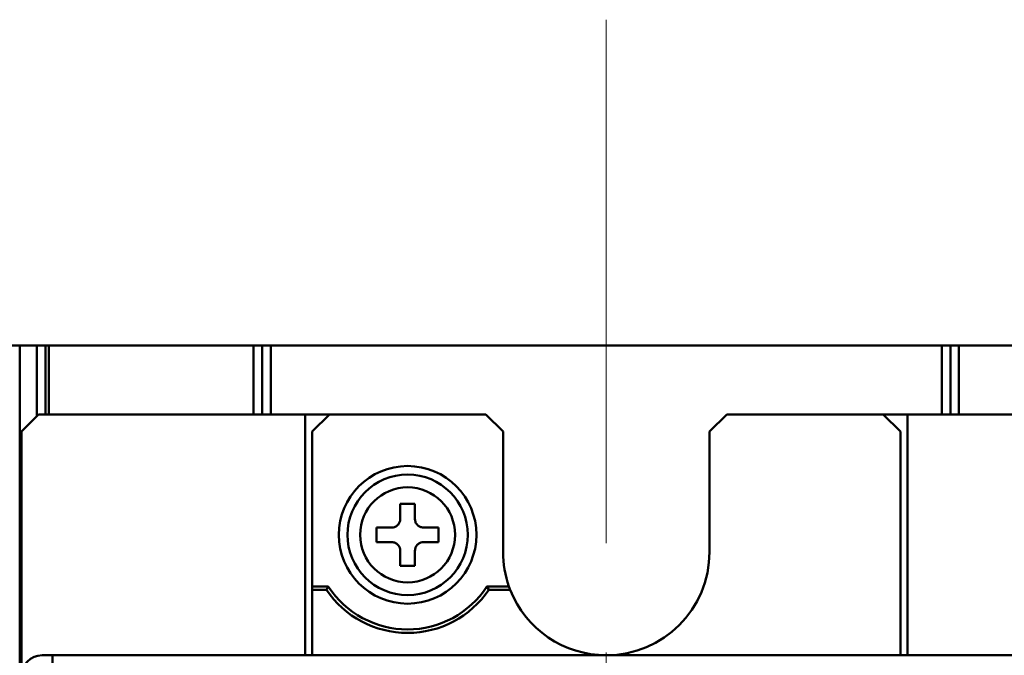
# Model space of a CAD drawing. Extents: x 24 to 778, y 15 to 526.
# Drawn here: x 90 to 148, y 310 to 346 of the extents above; entities that cross this region are included whole.
import ezdxf

# ---------------------------------------------------------------- set-up
doc = ezdxf.new("R2010")
doc.units = 0
doc.linetypes.add('CENTER', pattern=[50.8, 31.75, -6.35, 6.35, -6.35])
doc.layers.add('RKC_CENTER', color=2, linetype='CENTER', lineweight=18)
doc.layers.add('RKC_OUTWORD', color=4, linetype='CONTINUOUS', lineweight=50)

msp = doc.modelspace()

# ---------------------------------------------------------------- linework, layer by layer
at = {"layer": 'RKC_CENTER', "lineweight": 18}
msp.add_line((124.54539739, 112.87306921), (124.54539739, 346.48683812), dxfattribs=at)
at = {"layer": 'RKC_OUTWORD', "linetype": 'Continuous', "lineweight": 50}
for p, q in [((89.94539739, 327.55465509), (90.44539739, 327.55465509)), ((90.44539739, 327.55465509), (90.44539739, 215.55215353)), ((90.44539739, 327.55465509), (91.44539739, 327.55465509)), ((91.44539739, 327.55465509), (91.94539739, 327.55465509)), ((91.44539739, 323.45465509), (91.44539739, 327.55465509)), ((91.94539739, 323.55465509), (91.94539739, 327.55465509)), ((91.94539739, 327.55465509), (92.14539739, 327.55465509)), ((92.14539739, 327.55465509), (104.04539739, 327.55465509)), ((92.14539739, 327.55465509), (92.14539739, 323.55465509)), ((104.04539739, 327.55465509), (104.54539739, 327.55465509)), ((104.04539739, 323.55465509), (104.04539739, 327.55465509)), ((104.54539739, 327.55465509), (104.54539739, 323.55465509)), ((104.54539739, 327.55465509), (105.04539739, 327.55465509)), ((105.04539739, 327.55465509), (144.04539739, 327.55465509)), ((105.04539739, 327.55465509), (105.04539739, 323.55465509)), ((144.04539739, 327.55465509), (144.54539739, 327.55465509)), ((144.04539739, 323.55465509), (144.04539739, 327.55465509)), ((144.54539739, 323.55465509), (144.54539739, 327.55465509)), ((144.54539739, 327.55465509), (145.04539739, 327.55465509)), ((145.04539739, 327.55465509), (156.94539739, 327.55465509)), ((145.04539739, 327.55465509), (145.04539739, 323.55465509)), ((91.54539739, 323.55465509), (90.54539739, 322.55465509)), ((107.04539739, 323.55465509), (91.54539739, 323.55465509)), ((107.04539739, 323.55465509), (107.04539739, 309.55465509)), ((108.44539739, 323.55465509), (107.04539739, 323.55465509)), ((107.44539739, 322.55465509), (108.44539739, 323.55465509)), ((108.44539739, 323.55465509), (117.54539739, 323.55465509)), ((117.54539739, 323.55465509), (118.54539739, 322.55465509)), ((131.54539739, 323.55465509), (130.54539739, 322.55465509)), ((131.54539739, 323.55465509), (140.64539739, 323.55465509)), ((141.64539739, 322.55465509), (140.64539739, 323.55465509)), ((142.04539739, 323.55465509), (140.64539739, 323.55465509)), ((157.54539739, 323.55465509), (142.04539739, 323.55465509)), ((142.04539739, 309.55465509), (142.04539739, 323.55465509)), ((90.54539739, 322.55465509), (90.54539739, 308.35465509)), ((107.44539739, 313.55465509), (107.44539739, 322.55465509)), ((118.54539739, 315.55465509), (118.54539739, 322.55465509)), ((130.54539739, 315.55465509), (130.54539739, 322.55465509)), ((141.64539739, 322.55465509), (141.64539739, 309.55465509)), ((112.57039739, 318.35465509), (113.42039739, 318.35465509)), ((112.57039739, 317.47965509), (112.57039739, 318.35465509)), ((113.42039739, 318.35465509), (113.42039739, 317.47965509)), ((111.19539739, 316.97965509), (112.07039739, 316.97965509)), ((111.19539739, 316.12965509), (111.19539739, 316.97965509)), ((113.92039739, 316.97965509), (114.79539739, 316.97965509)), ((114.79539739, 316.97965509), (114.79539739, 316.12965509)), ((112.07039739, 316.12965509), (111.19539739, 316.12965509)), ((114.79539739, 316.12965509), (113.92039739, 316.12965509)), ((112.57039739, 314.75465509), (112.57039739, 315.62965509)), ((113.42039739, 315.62965509), (113.42039739, 314.75465509)), ((113.42039739, 314.75465509), (112.57039739, 314.75465509)), ((107.44539739, 313.55465509), (108.38562516, 313.55465509)), ((107.44539739, 313.35465509), (107.44539739, 313.55465509)), ((108.27840682, 313.35465509), (107.44539739, 313.35465509)), ((107.44539739, 309.55465509), (107.44539739, 313.35465509)), ((108.27840682, 313.35465509), (108.38562516, 313.55465509)), ((117.71238795, 313.35465509), (117.60516962, 313.55465509)), ((117.60516962, 313.55465509), (118.88854314, 313.55465509)), ((118.96328309, 313.35465509), (117.71238795, 313.35465509)), ((92.34539739, 309.55465509), (91.74539739, 309.55465509)), ((92.34539739, 309.55465509), (92.34539739, 308.35465509)), ((92.34539739, 309.55465509), (100.8681937, 309.55465509)), ((100.8681937, 309.55465509), (104.74424099, 309.55465509)), ((104.74424099, 309.55465509), (144.34655378, 309.55465509)), ((144.34655378, 309.55465509), (148.22260107, 309.55465509))]:
    msp.add_line(p, q, dxfattribs=at)
for radius in [4, 3.5, 2.76167393]:
    msp.add_circle((112.99539739, 316.55465509), radius, dxfattribs=at)
for centre, radius, start, end in [((124.54539739, 315.55465509), 6, 180, 199.471220635), ((124.54539739, 315.55465509), 6, 270, 0), ((112.99539739, 316.55465509), 5.7, 214.152915399, 325.847084601), ((112.99539739, 316.55465509), 5.5, 213.055731151, 326.944268849), ((124.54539739, 315.55465509), 6, 199.471220635, 201.510188267), ((124.54539739, 315.55465509), 6, 201.510188267, 270), ((91.74539739, 308.35465509), 1.2, 90, 180)]:
    msp.add_arc(centre, radius, start, end, dxfattribs=at)
for points in [[(112.07039739, 316.97965509), (112.1260383, 316.98505373), (112.23740668, 316.99585941), (112.38665594, 317.08080208), (112.49945758, 317.20584449), (112.5611657, 317.34652685), (112.56768503, 317.4405407), (112.57039739, 317.47965509)], [(113.42039739, 317.47965509), (113.42579603, 317.42401418), (113.43660171, 317.3126458), (113.52154438, 317.16339654), (113.64658679, 317.05059491), (113.78726914, 316.98888678), (113.881283, 316.98236745), (113.92039739, 316.97965509)], [(112.57039739, 315.62965509), (112.56499875, 315.68529601), (112.55419307, 315.79666438), (112.4692504, 315.94591364), (112.34420799, 316.05871528), (112.20352563, 316.12042341), (112.10951178, 316.12694273), (112.07039739, 316.12965509)], [(113.92039739, 316.12965509), (113.86475647, 316.12425645), (113.7533881, 316.11345077), (113.60413884, 316.0285081), (113.4913372, 315.90346569), (113.42962907, 315.76278334), (113.42310975, 315.66876948), (113.42039739, 315.62965509)]]:
    msp.add_open_spline(points, degree=3, knots=[0, 0, 0, 0, 0.2132107681, 0.4267531703, 0.6385677353, 0.8496264018, 1, 1, 1, 1], dxfattribs=at)

doc.saveas('drawing.dxf')
